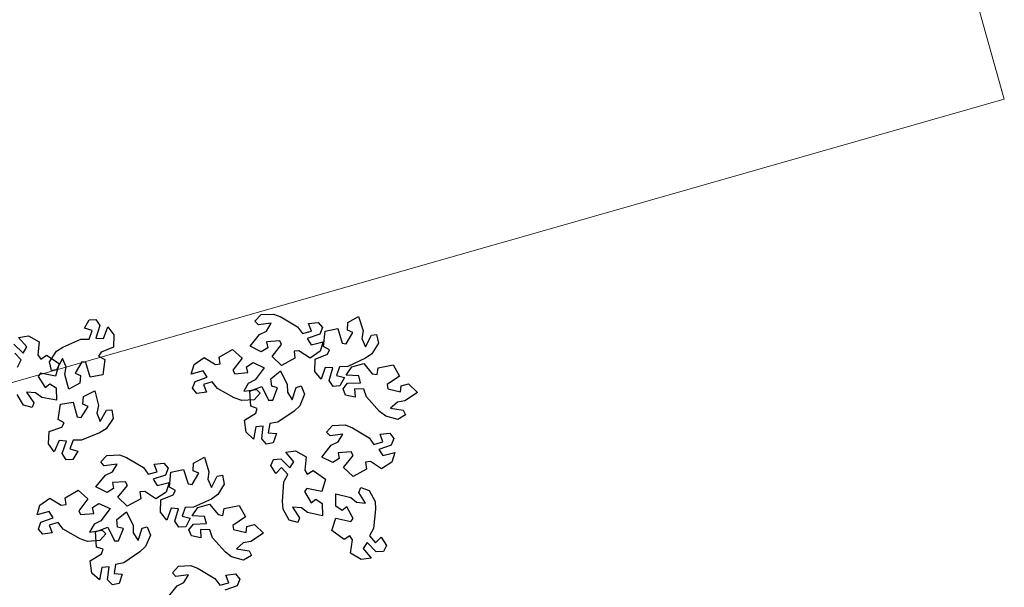
# Model space of a CAD drawing. Units: millimetres. Extents: x -84496 to -84261, y -43515 to -43349.
# Drawn here: x -84332 to -84328, y -43484 to -43482 of the extents above; entities that cross this region are included whole.
import ezdxf

# ---------------------------------------------------------------- set-up
doc = ezdxf.new("R2010")
doc.units = ezdxf.units.MM
doc.header["$MEASUREMENT"] = 0
doc.layers.add('ACER OPALUS', color=7, linetype='Continuous', lineweight=13, true_color=0x004c13)
doc.layers.add('ALBERI CHIOME', color=7, linetype='Continuous', true_color=0x004c13)
doc.layers.add('Percorso ginnico', color=252, linetype='Continuous', lineweight=18)

# ---------------------------------------------------------------- blocks, each defined once
blk = doc.blocks.new('ACERO NEGUNDO')
at = {"layer": 'ALBERI CHIOME'}
for points in [[(0.6046, 2.6783), (0.6317, 2.72), (0.6579, 2.7372), (0.7294, 2.7684), (0.7628, 2.7686), (0.7755, 2.8036), (0.7438, 2.8121), (0.7629, 2.846), (0.7897, 2.8475), (0.8054, 2.8231), (0.8054, 2.8231), (0.7901, 2.7732), (0.8196, 2.7711), (0.8376, 2.8176), (0.8619, 2.7855), (0.8601, 2.7363), (0.8103, 2.717), (0.8007, 2.7001), (0.825, 2.6866), (0.825, 2.6866), (0.8178, 2.6259), (0.7664, 2.6163), (0.7499, 2.6748), (0.7338, 2.6776), (0.7062, 2.6328), (0.7277, 2.6229), (0.7257, 2.5923), (0.6819, 2.569), (0.6655, 2.6275), (0.6707, 2.6576), (0.6565, 2.691), (0.6321, 2.6456), (0.6117, 2.643)], [(1.4514, 2.8669), (1.5012, 2.8692), (1.5304, 2.8579), (1.5974, 2.8179), (1.617, 2.7909), (1.6529, 2.8009), (1.6413, 2.8317), (1.68, 2.8359), (1.6969, 2.815), (1.6862, 2.788), (1.6862, 2.788), (1.6367, 2.7713), (1.6522, 2.7462), (1.7004, 2.7586), (1.6885, 2.7202), (1.6474, 2.693), (1.6028, 2.7223), (1.5835, 2.7202), (1.5867, 2.6926), (1.5867, 2.6926), (1.5331, 2.6631), (1.4953, 2.6992), (1.5333, 2.7467), (1.5262, 2.7614), (1.4737, 2.7578), (1.4782, 2.7346), (1.4521, 2.7184), (1.4076, 2.7404), (1.4457, 2.7878), (1.4732, 2.8011), (1.492, 2.8321), (1.441, 2.8255), (1.4269, 2.8405)], [(1.9217, 2.7521), (1.8955, 2.7098), (1.8697, 2.6921), (1.7988, 2.6594), (1.7654, 2.6585), (1.7534, 2.6233), (1.7853, 2.6154), (1.7669, 2.5812), (1.7401, 2.5791), (1.724, 2.6031), (1.724, 2.6031), (1.7382, 2.6534), (1.7086, 2.6548), (1.6916, 2.608), (1.6666, 2.6395), (1.6675, 2.6888), (1.7169, 2.7091), (1.726, 2.7262), (1.7015, 2.7391), (1.7015, 2.7391), (1.7075, 2.8), (1.7587, 2.8107), (1.7763, 2.7525), (1.7925, 2.7501), (1.8192, 2.7954), (1.7975, 2.8049), (1.7988, 2.8355), (1.8422, 2.8598), (1.8598, 2.8016), (1.8552, 2.7714), (1.8701, 2.7383), (1.8935, 2.7841), (1.9138, 2.7872)], [(1.4235, 2.5262), (1.3738, 2.5226), (1.3443, 2.5332), (1.2763, 2.5715), (1.256, 2.598), (1.2205, 2.5871), (1.2328, 2.5566), (1.1942, 2.5515), (1.1768, 2.572), (1.1869, 2.5992), (1.1869, 2.5992), (1.2359, 2.6171), (1.2198, 2.6418), (1.1719, 2.6282), (1.1828, 2.667), (1.2232, 2.6951), (1.2686, 2.667), (1.2878, 2.6695), (1.284, 2.697), (1.284, 2.697), (1.3368, 2.7278), (1.3754, 2.6927), (1.3386, 2.6443), (1.3461, 2.6297), (1.3985, 2.6346), (1.3934, 2.6578), (1.4191, 2.6746), (1.4641, 2.6537), (1.4273, 2.6053), (1.4001, 2.5914), (1.382, 2.5599), (1.4329, 2.5678), (1.4473, 2.5531)], [(1.999, 2.4476), (1.9508, 2.46), (1.9262, 2.4794), (1.8739, 2.5373), (1.8631, 2.5689), (1.8259, 2.5699), (1.8279, 2.5371), (1.7897, 2.5444), (1.7797, 2.5694), (1.7978, 2.592), (1.7978, 2.592), (1.85, 2.5934), (1.8426, 2.622), (1.7929, 2.6243), (1.8155, 2.6575), (1.8628, 2.6714), (1.8968, 2.6303), (1.9159, 2.6267), (1.921, 2.6539), (1.921, 2.6539), (1.9808, 2.6664), (2.0064, 2.6207), (1.9561, 2.5865), (1.9586, 2.5704), (2.0098, 2.5584), (2.0123, 2.582), (2.042, 2.5898), (2.0781, 2.5556), (2.0278, 2.5215), (1.9976, 2.5169), (1.9705, 2.4928), (2.0212, 2.4841), (2.0302, 2.4656)], [(1.6254, 2.5478), (1.6063, 2.5018), (1.5836, 2.4802), (1.5189, 2.4366), (1.4861, 2.4304), (1.4799, 2.3937), (1.5126, 2.391), (1.4999, 2.3543), (1.4738, 2.3479), (1.454, 2.3691), (1.454, 2.3691), (1.46, 2.4209), (1.4306, 2.4176), (1.4213, 2.3687), (1.3916, 2.3959), (1.3846, 2.4446), (1.4301, 2.4725), (1.4364, 2.4909), (1.4101, 2.4998), (1.4101, 2.4998), (1.4063, 2.5608), (1.4551, 2.5796), (1.4818, 2.5249), (1.4982, 2.5251), (1.5172, 2.5741), (1.4943, 2.58), (1.4908, 2.6105), (1.5297, 2.6413), (1.5564, 2.5867), (1.5567, 2.5562), (1.5766, 2.5259), (1.5924, 2.5749), (1.612, 2.5812)], [(0.8596, 2.4507), (0.8315, 2.4095), (0.8049, 2.3931), (0.7326, 2.3637), (0.6992, 2.3643), (0.6856, 2.3296), (0.7171, 2.3203), (0.6972, 2.2869), (0.6703, 2.286), (0.6553, 2.3108), (0.6553, 2.3108), (0.6718, 2.3604), (0.6423, 2.3631), (0.6232, 2.3172), (0.5997, 2.3498), (0.6028, 2.399), (0.653, 2.417), (0.663, 2.4336), (0.6391, 2.4477), (0.6391, 2.4477), (0.6478, 2.5082), (0.6994, 2.5166), (0.7144, 2.4577), (0.7305, 2.4545), (0.7592, 2.4986), (0.7379, 2.509), (0.7407, 2.5396), (0.7851, 2.5618), (0.8, 2.5029), (0.7941, 2.4729), (0.8074, 2.4392), (0.8329, 2.4839), (0.8534, 2.4861)], [(1.738, 2.4232), (1.7878, 2.4255), (1.817, 2.4142), (1.884, 2.3742), (1.9036, 2.3472), (1.9395, 2.3572), (1.9279, 2.388), (1.9666, 2.3922), (1.9835, 2.3713), (1.9728, 2.3443), (1.9728, 2.3443), (1.9233, 2.3276), (1.9388, 2.3025), (1.987, 2.3149), (1.9751, 2.2765), (1.9341, 2.2493), (1.8894, 2.2786), (1.8701, 2.2765), (1.8733, 2.2489), (1.8733, 2.2489), (1.8197, 2.2194), (1.7819, 2.2555), (1.8199, 2.303), (1.8128, 2.3177), (1.7603, 2.3141), (1.7648, 2.2909), (1.7388, 2.2746), (1.6942, 2.2967), (1.7323, 2.3441), (1.7598, 2.3574), (1.7786, 2.3884), (1.7276, 2.3818), (1.7135, 2.3968)], [(0.8339, 2.3035), (0.8837, 2.3059), (0.9129, 2.2946), (0.9799, 2.2546), (0.9995, 2.2276), (1.0354, 2.2376), (1.0238, 2.2684), (1.0625, 2.2726), (1.0794, 2.2516), (1.0687, 2.2247), (1.0687, 2.2247), (1.0192, 2.208), (1.0347, 2.1829), (1.0829, 2.1953), (1.071, 2.1568), (1.03, 2.1297), (0.9853, 2.1589), (0.966, 2.1569), (0.9692, 2.1293), (0.9692, 2.1293), (0.9156, 2.0998), (0.8778, 2.1359), (0.9158, 2.1834), (0.9087, 2.1981), (0.8562, 2.1945), (0.8607, 2.1712), (0.8347, 2.155), (0.7901, 2.1771), (0.8282, 2.2245), (0.8557, 2.2378), (0.8745, 2.2688), (0.8235, 2.2621), (0.8094, 2.2772)], [(1.3042, 2.1888), (1.278, 2.1464), (1.2522, 2.1288), (1.1813, 2.0961), (1.1479, 2.0952), (1.1359, 2.06), (1.1678, 2.0521), (1.1494, 2.0178), (1.1226, 2.0157), (1.1065, 2.0398), (1.1065, 2.0398), (1.1207, 2.09), (1.0911, 2.0915), (1.0741, 2.0447), (1.0491, 2.0762), (1.05, 2.1254), (1.0994, 2.1457), (1.1085, 2.1628), (1.084, 2.1758), (1.084, 2.1758), (1.09, 2.2367), (1.1412, 2.2474), (1.1588, 2.1892), (1.175, 2.1868), (1.2017, 2.2321), (1.18, 2.2415), (1.1813, 2.2722), (1.2247, 2.2964), (1.2423, 2.2382), (1.2377, 2.2081), (1.2526, 2.175), (1.276, 2.2208), (1.2963, 2.2239)], [(1.5641, 2.0446), (1.5398, 2.0881), (1.537, 2.1193), (1.5429, 2.1971), (1.5583, 2.2267), (1.5334, 2.2543), (1.511, 2.2303), (1.49, 2.263), (1.5012, 2.2874), (1.5301, 2.2899), (1.5301, 2.2899), (1.5671, 2.253), (1.5827, 2.2781), (1.5501, 2.3157), (1.5898, 2.3222), (1.6324, 2.2975), (1.6261, 2.2445), (1.6366, 2.2282), (1.6599, 2.2433), (1.6599, 2.2433), (1.7101, 2.2085), (1.6946, 2.1586), (1.6352, 2.1714), (1.6252, 2.1585), (1.6518, 2.1132), (1.6706, 2.1275), (1.6967, 2.1114), (1.6968, 2.0617), (1.6374, 2.0747), (1.6133, 2.0933), (1.5772, 2.0964), (1.6058, 2.0537), (1.5986, 2.0344)], [(1.8846, 2.1634), (1.9078, 2.1193), (1.9099, 2.0881), (1.902, 2.0105), (1.8859, 1.9813), (1.9101, 1.953), (1.9331, 1.9765), (1.9533, 1.9433), (1.9415, 1.9191), (1.9125, 1.9174), (1.9125, 1.9174), (1.8765, 1.9552), (1.8602, 1.9304), (1.8919, 1.892), (1.852, 1.8865), (1.8101, 1.9123), (1.8177, 1.9651), (1.8076, 1.9817), (1.784, 1.9672), (1.784, 1.9672), (1.7346, 2.0032), (1.7513, 2.0527), (1.8104, 2.0384), (1.8207, 2.0511), (1.7952, 2.0971), (1.7761, 2.0832), (1.7504, 2.0999), (1.7515, 2.1496), (1.8106, 2.1352), (1.8342, 2.1159), (1.8703, 2.112), (1.8427, 2.1554), (1.8504, 2.1745)], [(0.806, 1.9628), (0.7563, 1.9593), (0.7268, 1.9699), (0.6588, 2.0082), (0.6385, 2.0347), (0.603, 2.0238), (0.6153, 1.9933), (0.5767, 1.9882), (0.5593, 2.0086), (0.5694, 2.0358), (0.5694, 2.0358), (0.6184, 2.0538), (0.6023, 2.0785), (0.5544, 2.0649), (0.5653, 2.1036), (0.6057, 2.1318), (0.6511, 2.1037), (0.6703, 2.1062), (0.6665, 2.1337), (0.6665, 2.1337), (0.7193, 2.1645), (0.758, 2.1293), (0.7211, 2.0809), (0.7286, 2.0664), (0.781, 2.0713), (0.7759, 2.0945), (0.8016, 2.1113), (0.8466, 2.0904), (0.8098, 2.042), (0.7826, 2.028), (0.7646, 1.9966), (0.8154, 2.0045), (0.8298, 1.9898)], [(1.3815, 1.8843), (1.3333, 1.8967), (1.3087, 1.9161), (1.2564, 1.974), (1.2456, 2.0056), (1.2084, 2.0065), (1.2104, 1.9737), (1.1722, 1.9811), (1.1622, 2.006), (1.1803, 2.0286), (1.1803, 2.0286), (1.2325, 2.0301), (1.2251, 2.0587), (1.1754, 2.061), (1.198, 2.0942), (1.2453, 2.1081), (1.2793, 2.067), (1.2984, 2.0633), (1.3035, 2.0906), (1.3035, 2.0906), (1.3633, 2.1031), (1.3889, 2.0574), (1.3386, 2.0232), (1.3411, 2.007), (1.3923, 1.9951), (1.3948, 2.0186), (1.4245, 2.0265), (1.4606, 1.9923), (1.4103, 1.9582), (1.3801, 1.9535), (1.353, 1.9295), (1.4037, 1.9208), (1.4127, 1.9023)], [(1.0079, 1.9845), (0.9888, 1.9385), (0.9661, 1.9169), (0.9014, 1.8733), (0.8686, 1.8671), (0.8624, 1.8304), (0.8951, 1.8277), (0.8825, 1.7909), (0.8563, 1.7846), (0.8365, 1.8057), (0.8365, 1.8057), (0.8425, 1.8576), (0.8131, 1.8543), (0.8038, 1.8054), (0.7741, 1.8325), (0.7671, 1.8813), (0.8126, 1.9092), (0.8189, 1.9275), (0.7926, 1.9364), (0.7926, 1.9364), (0.7888, 1.9974), (0.8376, 2.0162), (0.8643, 1.9616), (0.8807, 1.9618), (0.8997, 2.0108), (0.8768, 2.0166), (0.8733, 2.0471), (0.9122, 2.078), (0.9389, 2.0234), (0.9392, 1.9929), (0.9591, 1.9626), (0.9749, 2.0116), (0.9945, 2.0179)]]:
    blk.add_lwpolyline(points, close=True, dxfattribs=at)
for points in [[(0.4756, 2.656), (0.4904, 2.686), (0.4649, 2.713)], [(0.4608, 2.7485), (0.4986, 2.7125), (0.5136, 2.7379), (0.4802, 2.7748), (0.5198, 2.7822), (0.5629, 2.7584), (0.5578, 2.7053), (0.5686, 2.6892), (0.5915, 2.7048), (0.5915, 2.7048), (0.6426, 2.6711), (0.6281, 2.6209), (0.5684, 2.6324), (0.5587, 2.6193), (0.5863, 2.5745), (0.6048, 2.5893), (0.6313, 2.5738), (0.6325, 2.5241), (0.5728, 2.5357), (0.5483, 2.5539), (0.5121, 2.5562), (0.5417, 2.5141), (0.5349, 2.4946), (0.5002, 2.5041), (0.475, 2.547)], [(1.0767, 1.7334), (1.1148, 1.7808), (1.1423, 1.7941), (1.1611, 1.825), (1.1101, 1.8184), (1.096, 1.8335), (1.1205, 1.8598), (1.1703, 1.8622), (1.1995, 1.8509), (1.2665, 1.8109), (1.2861, 1.7839), (1.322, 1.7939), (1.3104, 1.8246), (1.3491, 1.8288), (1.366, 1.8079), (1.3553, 1.781), (1.3553, 1.781), (1.3058, 1.7643)]]:
    blk.add_lwpolyline(points, dxfattribs=at)
blk = doc.blocks.new('A$C0D9B3CD6')
at = {"layer": 'ALBERI CHIOME'}
blk.add_blockref('ACERO NEGUNDO', (2.7549, 2.5316), dxfattribs=at)

msp = doc.modelspace()

# ---------------------------------------------------------------- linework, layer by layer
at = {"layer": 'Percorso ginnico', "linetype": 'Continuous'}
for p, q in [((-84327.8824, -43482.0462), (-84336.081, -43453.0292)), ((-84343.4066, -43486.4793), (-84327.8824, -43482.0462))]:
    msp.add_line(p, q, dxfattribs=at)

# ---------------------------------------------------------------- block references
at = {"layer": 'ACER OPALUS', "linetype": 'Continuous', "xscale": 1.04, "yscale": 1.04, "zscale": 1.04}
msp.add_blockref('A$C0D9B3CD6', (-84335.3531, -43488.5582), dxfattribs=at)

doc.saveas('drawing.dxf')
